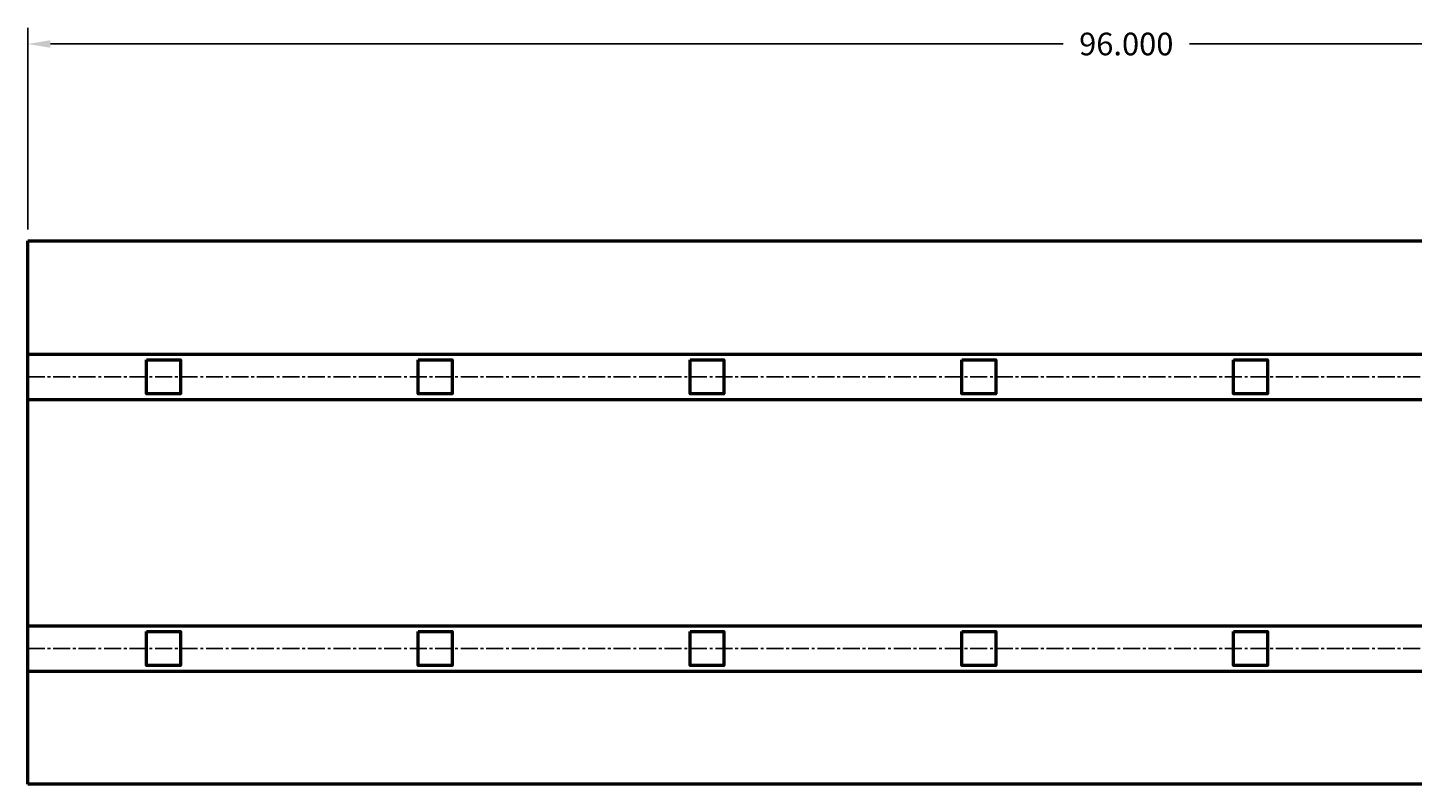
# Model space of a CAD drawing. Units: inches. Extents: x 0 to 122, y -5 to 41.
# Drawn here: x 0 to 61, y 7 to 41 of the extents above; entities that cross this region are included whole.
import ezdxf

# ---------------------------------------------------------------- set-up
doc = ezdxf.new("R2010")
doc.units = ezdxf.units.IN
doc.header["$MEASUREMENT"] = 0
doc.linetypes.add('CENTER2', pattern=[1.125, 0.75, -0.125, 0.125, -0.125])
for name, color, linetype, lineweight in [('CENTERLINE', 2, 'CENTER2', 25), ('DIMMENSION', 2, 'Continuous', 25), ('FOAM', 210, 'Continuous', 50), ('OBJECT', 4, 'Continuous', 50)]:
    doc.layers.add(name, color=color, linetype=linetype, lineweight=lineweight)
doc.styles.add('MD', font='arial.ttf', dxfattribs={"height": 0.125})
doc.dimstyles.new('MD_DIM_NCL', dxfattribs={"dimtxt": 0.125, "dimasz": 0.125, "dimexe": 0.09, "dimexo": 0.0625, "dimgap": 0.09, "dimtad": 0, "dimtih": 1, "dimtoh": 1, "dimdec": 3, "dimzin": 4, "dimdsep": 46, "dimtxsty": 'MD', "dimcen": 0, "dimazin": 1, "dimtfac": 1, "dimtdec": 3, "dimtofl": 0, "dimtmove": 0, "dimatfit": 3, "dimfxl": 1, "dimtolj": 1, "dimtzin": 0, "dimarcsym": 0})

# ---------------------------------------------------------------- blocks, each defined once
blk = doc.blocks.new('*D10')
at = {"layer": 'Defpoints', "color": 0, "transparency": 16777216}
for p in [(96, 39.917), (0, 31.224), (96, 31.224)]:
    blk.add_point(p, dxfattribs=at)
at = {"layer": 'DIMMENSION', "color": 0, "lineweight": -2, "transparency": 16777216}
for p, q in [((0, 31.724), (0, 40.637)), ((96, 31.724), (96, 40.637)), ((1, 39.917), (45.723, 39.917)), ((95, 39.917), (51.311, 39.917))]:
    blk.add_line(p, q, dxfattribs=at)
at = {"layer": 'DIMMENSION', "color": 0, "transparency": 16777216}
for points in [[(1, 40.084), (1, 39.75), (0, 39.917)], [(95, 40.084), (95, 39.75), (96, 39.917)]]:
    blk.add_solid(points, dxfattribs=at)
at = {"layer": 'DIMMENSION', "color": 0, "transparency": 16777216, "insert": (48.517, 39.917), "char_height": 1, "attachment_point": 5, "style": 'MD'}
blk.add_mtext('\\A1;96.000', dxfattribs=at)

msp = doc.modelspace()

# ---------------------------------------------------------------- linework, layer by layer
at = {"layer": 'CENTERLINE'}
for p, q in [((0, 25.2242), (96, 25.2242)), ((0, 13.2242), (96, 13.2242))]:
    msp.add_line(p, q, dxfattribs=at)
at = {"layer": 'FOAM'}
for points in [[(5.25, 25.9742), (6.75, 25.9742), (6.75, 24.4742), (5.25, 24.4742)], [(17.25, 25.9742), (18.75, 25.9742), (18.75, 24.4742), (17.25, 24.4742)], [(29.25, 25.9742), (30.75, 25.9742), (30.75, 24.4742), (29.25, 24.4742)], [(41.25, 25.9742), (42.75, 25.9742), (42.75, 24.4742), (41.25, 24.4742)], [(53.25, 25.9742), (54.75, 25.9742), (54.75, 24.4742), (53.25, 24.4742)], [(5.25, 13.9742), (6.75, 13.9742), (6.75, 12.4742), (5.25, 12.4742)], [(17.25, 13.9742), (18.75, 13.9742), (18.75, 12.4742), (17.25, 12.4742)], [(29.25, 13.9742), (30.75, 13.9742), (30.75, 12.4742), (29.25, 12.4742)], [(41.25, 13.9742), (42.75, 13.9742), (42.75, 12.4742), (41.25, 12.4742)], [(53.25, 13.9742), (54.75, 13.9742), (54.75, 12.4742), (53.25, 12.4742)]]:
    msp.add_lwpolyline(points, close=True, dxfattribs=at)
at = {"layer": 'OBJECT'}
for p, q in [((0, 7.2242), (0, 31.2242)), ((0, 31.2242), (96, 31.2242)), ((0, 26.2242), (96, 26.2242)), ((0, 24.2242), (96, 24.2242)), ((0, 14.2242), (96, 14.2242)), ((0, 12.2242), (96, 12.2242)), ((96, 7.2242), (0, 7.2242))]:
    msp.add_line(p, q, dxfattribs=at)

# ---------------------------------------------------------------- dimensions: what is measured, and where the dimension line sits
at = {"layer": 'DIMMENSION'}
dim = msp.add_linear_dim(base=(96, 39.917), p1=(0, 31.2242), p2=(96, 31.2242), dimstyle='MD_DIM_NCL', dxfattribs=at)
dim.commit()
dim.dimension.update_dxf_attribs({"geometry": '*D10', "text_midpoint": (48.5169, 39.917), "dimtype": 160})

doc.saveas('drawing.dxf')
